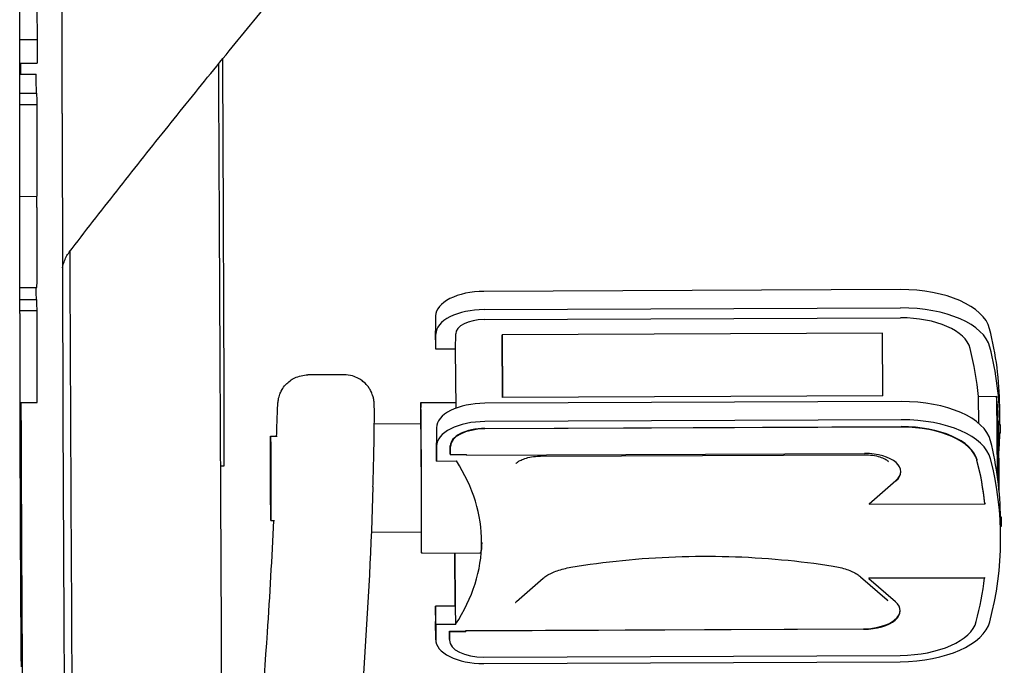
# Model space of a CAD drawing. Extents: x 3217 to 4032, y -1284 to 115.
# Drawn here: x 3777 to 3940, y -555 to -448 of the extents above; entities that cross this region are included whole.
import ezdxf

# ---------------------------------------------------------------- set-up
doc = ezdxf.new("R2010")
doc.units = 0
doc.header["$MEASUREMENT"] = 0
doc.layers.add('PV-1C9', color=7, linetype='Continuous')

# ---------------------------------------------------------------- blocks, each defined once
blk = doc.blocks.new('A$C04013065')
at = {"layer": 'PV-1C9'}
for p, q in [((328.2, 690.16), (328.24, 830.37)), ((321.12, 656.95), (321.16, 793.54)), ((321.14, 702.44), (324.02, 702.45)), ((354.88, 699.05), (354.87, 699.25)), ((354.88, 698.66), (354.88, 699.05)), ((321.13, 698.5), (324.02, 698.51)), ((321.25, 698.5), (321.25, 696.67)), ((354.88, 698.26), (354.88, 698.66)), ((354.88, 697.87), (354.88, 698.26)), ((354.88, 697.47), (354.88, 697.87)), ((354.89, 697.08), (354.88, 697.47)), ((321.13, 696.67), (323.85, 696.68)), ((354.89, 696.69), (354.89, 697.08)), ((354.89, 696.29), (354.89, 696.69)), ((354.89, 695.9), (354.89, 696.29)), ((354.89, 695.51), (354.89, 695.9)), ((354.9, 695.12), (354.89, 695.51)), ((354.9, 694.73), (354.9, 695.12)), ((354.9, 694.34), (354.9, 694.73)), ((354.9, 693.95), (354.9, 694.34)), ((321.13, 693.52), (323.99, 693.53)), ((354.91, 693.56), (354.9, 693.95)), ((354.91, 693.17), (354.91, 693.56)), ((354.91, 692.78), (354.91, 693.17)), ((354.91, 692.4), (354.91, 692.78)), ((354.91, 692.01), (354.91, 692.4)), ((321.13, 691.66), (324.02, 691.67)), ((354.92, 691.62), (354.91, 692.01)), ((354.92, 691.24), (354.92, 691.62)), ((354.92, 690.85), (354.92, 691.24)), ((354.92, 690.47), (354.92, 690.85)), ((354.92, 690.09), (354.92, 690.47)), ((354.92, 689.7), (354.92, 690.09)), ((354.93, 689.32), (354.92, 689.7)), ((354.93, 688.94), (354.93, 689.32)), ((354.93, 688.56), (354.93, 688.94)), ((354.93, 688.18), (354.93, 688.56)), ((354.93, 687.8), (354.93, 688.18)), ((354.94, 687.42), (354.93, 687.8)), ((354.94, 687.04), (354.94, 687.42)), ((354.94, 686.66), (354.94, 687.04)), ((354.94, 686.29), (354.94, 686.66)), ((354.94, 685.91), (354.94, 686.29)), ((354.95, 685.53), (354.94, 685.91)), ((354.95, 685.16), (354.95, 685.53)), ((354.95, 684.79), (354.95, 685.16)), ((354.95, 684.41), (354.95, 684.79)), ((354.95, 684.04), (354.95, 684.41)), ((354.95, 683.67), (354.95, 684.04)), ((354.96, 683.3), (354.95, 683.67)), ((354.96, 682.92), (354.96, 683.3)), ((354.96, 682.55), (354.96, 682.92)), ((354.96, 682.19), (354.96, 682.55)), ((354.96, 681.82), (354.96, 682.19)), ((354.96, 681.45), (354.96, 681.82)), ((354.97, 681.08), (354.96, 681.45)), ((354.97, 680.72), (354.97, 681.08)), ((354.97, 680.35), (354.97, 680.72)), ((354.97, 679.99), (354.97, 680.35)), ((354.97, 679.62), (354.97, 679.99)), ((354.98, 679.26), (354.97, 679.62)), ((354.98, 678.9), (354.98, 679.26)), ((354.98, 678.54), (354.98, 678.9)), ((354.98, 678.18), (354.98, 678.54)), ((354.98, 677.82), (354.98, 678.18)), ((354.98, 677.46), (354.98, 677.82)), ((321.13, 676.4), (324.01, 676.41)), ((354.98, 677.1), (354.98, 677.46)), ((354.99, 676.75), (354.98, 677.1)), ((354.99, 676.39), (354.99, 676.75)), ((354.99, 676.03), (354.99, 676.39)), ((354.99, 675.68), (354.99, 676.03)), ((354.99, 675.33), (354.99, 675.68)), ((354.99, 674.97), (354.99, 675.33)), ((355, 674.62), (354.99, 674.97)), ((355, 674.27), (355, 674.62)), ((355, 673.92), (355, 674.27)), ((355, 673.57), (355, 673.92)), ((355, 673.23), (355, 673.57)), ((355, 672.88), (355, 673.23)), ((355, 672.53), (355, 672.88)), ((355.01, 672.19), (355, 672.53)), ((355.01, 671.84), (355.01, 672.19)), ((355.01, 671.5), (355.01, 671.84)), ((355.01, 671.16), (355.01, 671.5)), ((355.01, 670.82), (355.01, 671.16)), ((355.01, 670.48), (355.01, 670.82)), ((355.02, 670.14), (355.01, 670.48)), ((355.02, 669.8), (355.02, 670.14)), ((355.02, 669.46), (355.02, 669.8)), ((355.02, 669.13), (355.02, 669.46)), ((355.02, 668.79), (355.02, 669.13)), ((355.02, 668.46), (355.02, 668.79)), ((355.02, 668.12), (355.02, 668.46)), ((355.02, 667.79), (355.02, 668.12)), ((355.03, 667.46), (355.02, 667.79)), ((355.03, 667.13), (355.03, 667.46)), ((355.03, 666.8), (355.03, 667.13)), ((355.03, 666.47), (355.03, 666.8)), ((355.03, 666.15), (355.03, 666.47)), ((355.03, 665.82), (355.03, 666.15)), ((355.03, 665.5), (355.03, 665.82)), ((355.04, 665.17), (355.03, 665.5)), ((355.04, 664.85), (355.04, 665.17)), ((355.04, 664.53), (355.04, 664.85)), ((355.04, 664.21), (355.04, 664.53)), ((355.04, 663.89), (355.04, 664.21)), ((355.04, 663.57), (355.04, 663.89)), ((355.04, 663.26), (355.04, 663.57)), ((355.04, 662.94), (355.04, 663.26)), ((355.05, 662.63), (355.04, 662.94)), ((355.05, 662.31), (355.05, 662.63)), ((355.05, 662), (355.05, 662.31)), ((355.05, 661.69), (355.05, 662)), ((355.05, 661.38), (355.05, 661.69)), ((355.05, 661.07), (355.05, 661.38)), ((321.12, 661.25), (323.98, 661.26)), ((355.05, 660.76), (355.05, 661.07)), ((355.05, 660.46), (355.05, 660.76)), ((355.05, 660.15), (355.05, 660.46)), ((355.06, 659.85), (355.05, 660.15)), ((355.06, 659.55), (355.06, 659.85)), ((467.53, 660.91), (398.29, 660.61)), ((321.12, 659.27), (323.98, 659.28)), ((355.06, 659.25), (355.06, 659.55)), ((355.06, 658.95), (355.06, 659.25)), ((355.06, 658.65), (355.06, 658.95)), ((355.06, 658.35), (355.06, 658.65)), ((355.06, 658.05), (355.06, 658.35)), ((355.06, 657.76), (355.06, 658.05)), ((321.12, 657.41), (324.01, 657.42)), ((355.06, 657.46), (355.06, 657.76)), ((355.07, 657.17), (355.06, 657.46)), ((355.07, 656.88), (355.07, 657.17)), ((355.07, 656.59), (355.07, 656.88)), ((355.07, 656.3), (355.07, 656.59)), ((390.27, 656.55), (390.26, 654.04)), ((398.32, 657.58), (467.55, 657.88)), ((355.07, 656.01), (355.07, 656.3)), ((355.07, 655.73), (355.07, 656.01)), ((355.07, 655.44), (355.07, 655.73)), ((355.07, 655.16), (355.07, 655.44)), ((355.07, 654.88), (355.07, 655.16)), ((355.07, 654.6), (355.07, 654.88)), ((398.31, 655.92), (467.54, 656.22)), ((355.07, 654.32), (355.07, 654.6)), ((355.08, 654.04), (355.07, 654.32)), ((355.08, 653.76), (355.08, 654.04)), ((355.08, 653.49), (355.08, 653.76)), ((355.08, 653.21), (355.08, 653.49)), ((355.08, 652.94), (355.08, 653.21)), ((390.29, 651.01), (390.26, 654.04)), ((390.29, 651.01), (390.3, 653.52)), ((393.59, 651.03), (393.6, 653.54)), ((464.56, 653.67), (401.33, 653.39)), ((401.33, 653.34), (401.33, 653.39)), ((401.33, 653.39), (401.4, 643.02)), ((401.4, 642.97), (401.33, 653.34)), ((464.64, 643.29), (464.56, 653.67)), ((355.08, 652.67), (355.08, 652.94)), ((355.08, 652.4), (355.08, 652.67)), ((355.08, 652.13), (355.08, 652.4)), ((355.08, 651.87), (355.08, 652.13)), ((355.08, 651.6), (355.08, 651.87)), ((355.08, 651.34), (355.08, 651.6)), ((355.09, 651.07), (355.08, 651.34)), ((355.09, 650.81), (355.09, 651.07)), ((355.09, 650.55), (355.09, 650.81)), ((355.09, 650.29), (355.09, 650.55)), ((355.09, 650.04), (355.09, 650.29)), ((355.09, 649.78), (355.09, 650.04)), ((393.59, 651.03), (390.29, 651.01)), ((393.66, 641.2), (393.59, 651.03)), ((355.09, 649.53), (355.09, 649.78)), ((355.09, 649.28), (355.09, 649.53)), ((355.09, 649.03), (355.09, 649.28)), ((355.09, 648.78), (355.09, 649.03)), ((355.09, 648.53), (355.09, 648.78)), ((355.09, 648.28), (355.09, 648.53)), ((355.09, 648.04), (355.09, 648.28)), ((355.09, 647.79), (355.09, 648.04)), ((355.1, 647.55), (355.09, 647.79)), ((355.1, 647.31), (355.1, 647.55)), ((355.1, 647.07), (355.1, 647.31)), ((355.1, 646.83), (355.1, 647.07)), ((355.1, 646.6), (355.1, 646.83)), ((355.1, 646.36), (355.1, 646.6)), ((375.03, 646.77), (369.02, 646.74)), ((355.1, 646.13), (355.1, 646.36)), ((355.1, 645.9), (355.1, 646.13)), ((355.1, 645.67), (355.1, 645.9)), ((355.1, 645.44), (355.1, 645.67)), ((355.1, 645.22), (355.1, 645.44)), ((355.1, 644.99), (355.1, 645.22)), ((355.1, 644.77), (355.1, 644.99)), ((355.1, 644.55), (355.1, 644.77)), ((355.1, 644.33), (355.1, 644.55)), ((355.1, 644.11), (355.1, 644.33)), ((355.11, 643.89), (355.1, 644.11)), ((355.11, 643.68), (355.11, 643.89)), ((355.11, 643.47), (355.11, 643.68)), ((355.11, 643.25), (355.11, 643.47)), ((401.4, 643.02), (464.64, 643.29)), ((464.64, 643.24), (464.64, 643.29)), ((321.14, 642.15), (324, 642.16)), ((355.11, 643.04), (355.11, 643.25)), ((355.11, 642.84), (355.11, 643.04)), ((355.11, 642.63), (355.11, 642.84)), ((355.11, 642.42), (355.11, 642.63)), ((355.11, 642.22), (355.11, 642.42)), ((355.11, 642.02), (355.11, 642.22)), ((355.11, 641.82), (355.11, 642.02)), ((355.11, 641.62), (355.11, 641.82)), ((380.07, 641.36), (380.06, 641.73)), ((387.79, 642.15), (393.65, 642.18)), ((467.67, 642.32), (398.43, 642.02)), ((464.64, 643.24), (401.4, 642.97)), ((401.4, 642.97), (401.4, 643.02)), ((480.52, 643.16), (483.52, 643.18)), ((480.55, 638.68), (480.52, 643.16)), ((483.52, 643.18), (483.62, 630.26)), ((355.11, 641.42), (355.11, 641.62)), ((355.11, 641.23), (355.11, 641.42)), ((355.11, 641.04), (355.11, 641.23)), ((355.11, 640.85), (355.11, 641.04)), ((355.11, 640.66), (355.11, 640.85)), ((355.11, 640.47), (355.11, 640.66)), ((355.11, 640.28), (355.11, 640.47)), ((355.11, 640.1), (355.11, 640.28)), ((355.11, 639.92), (355.11, 640.1)), ((484.07, 638.49), (484.04, 641.52)), ((355.11, 639.74), (355.11, 639.92)), ((355.11, 639.56), (355.11, 639.74)), ((355.11, 639.38), (355.11, 639.56)), ((355.11, 639.2), (355.11, 639.38)), ((355.11, 639.03), (355.11, 639.2)), ((355.12, 638.86), (355.11, 639.03)), ((355.12, 638.69), (355.12, 638.86)), ((355.12, 638.52), (355.12, 638.69)), ((355.12, 638.36), (355.12, 638.52)), ((380.08, 638.62), (387.81, 638.65)), ((467.69, 639.29), (398.45, 638.99)), ((483.84, 639.07), (483.74, 639.07)), ((484.17, 638.44), (483.87, 638.44)), ((483.95, 627.54), (483.87, 638.41)), ((484.17, 638.41), (484.17, 638.42)), ((355.12, 638.19), (355.12, 638.36)), ((355.12, 638.03), (355.12, 638.19)), ((355.12, 637.87), (355.12, 638.03)), ((355.12, 637.71), (355.12, 637.87)), ((355.12, 637.55), (355.12, 637.71)), ((355.12, 637.4), (355.12, 637.55)), ((355.12, 637.25), (355.12, 637.4)), ((355.12, 637.09), (355.12, 637.25)), ((355.12, 636.95), (355.12, 637.09)), ((355.12, 636.8), (355.12, 636.95)), ((355.12, 636.65), (355.12, 636.8)), ((390.41, 637.96), (390.4, 635.45)), ((398.45, 637.85), (467.68, 638.15)), ((467.68, 638.06), (398.45, 637.76)), ((483.88, 637.09), (484.16, 637.09)), ((355.12, 636.51), (355.12, 636.65)), ((355.12, 636.37), (355.12, 636.51)), ((355.12, 636.23), (355.12, 636.37)), ((355.12, 636.09), (355.12, 636.23)), ((355.12, 635.95), (355.12, 636.09)), ((355.12, 635.82), (355.12, 635.95)), ((355.12, 635.69), (355.12, 635.82)), ((355.12, 635.56), (355.12, 635.69)), ((355.12, 635.43), (355.12, 635.56)), ((355.12, 635.31), (355.12, 635.43)), ((355.12, 635.18), (355.12, 635.31)), ((355.12, 635.06), (355.12, 635.18)), ((362.82, 636.54), (363.94, 636.55)), ((390.42, 632.42), (390.4, 635.45)), ((355.12, 634.94), (355.12, 635.06)), ((355.12, 634.82), (355.12, 634.94)), ((355.12, 634.71), (355.12, 634.82)), ((355.12, 634.59), (355.12, 634.71)), ((355.12, 634.48), (355.12, 634.59)), ((355.12, 634.37), (355.12, 634.48)), ((355.12, 634.26), (355.12, 634.37)), ((355.12, 634.16), (355.12, 634.26)), ((355.12, 634.05), (355.12, 634.16)), ((355.12, 633.95), (355.12, 634.05)), ((355.12, 633.85), (355.12, 633.95)), ((355.12, 633.75), (355.12, 633.85)), ((355.12, 633.66), (355.12, 633.75)), ((355.12, 633.57), (355.12, 633.66)), ((355.12, 633.47), (355.12, 633.57)), ((355.12, 633.39), (355.12, 633.47)), ((390.43, 634.94), (390.42, 632.42)), ((392.7, 633.58), (392.71, 634.95)), ((392.71, 634.86), (392.7, 633.49)), ((392.7, 633.58), (392.7, 633.49)), ((392.7, 633.49), (395.37, 633.5)), ((395.44, 633.4), (461.57, 633.68)), ((355.11, 632.55), (355.12, 632.61)), ((355.11, 632.48), (355.11, 632.55)), ((355.11, 632.42), (355.11, 632.48)), ((355.11, 632.36), (355.11, 632.42)), ((355.11, 632.31), (355.11, 632.36)), ((355.11, 632.25), (355.11, 632.31)), ((355.11, 632.2), (355.11, 632.25)), ((355.11, 632.15), (355.11, 632.2)), ((355.11, 632.1), (355.11, 632.15)), ((355.11, 632.06), (355.11, 632.1)), ((355.11, 632.01), (355.11, 632.06)), ((355.11, 631.97), (355.11, 632.01)), ((355.11, 631.94), (355.11, 631.97)), ((355.11, 631.9), (355.11, 631.94)), ((355.11, 631.86), (355.11, 631.9)), ((355.11, 631.83), (355.11, 631.86)), ((355.11, 631.8), (355.11, 631.83)), ((355.12, 633.3), (355.12, 633.39)), ((355.12, 633.21), (355.12, 633.3)), ((355.12, 633.13), (355.12, 633.21)), ((355.12, 633.05), (355.12, 633.13)), ((355.12, 632.97), (355.12, 633.05)), ((355.12, 632.9), (355.12, 632.97)), ((355.12, 632.82), (355.12, 632.9)), ((355.12, 632.75), (355.12, 632.82)), ((355.12, 632.68), (355.12, 632.75)), ((355.12, 632.61), (355.12, 632.68)), ((390.42, 632.42), (393.72, 632.44)), ((407.72, 633.23), (461.56, 633.47)), ((354.53, 631.63), (355.1, 631.63)), ((355.1, 631.64), (355.11, 631.65)), ((355.1, 631.64), (355.1, 631.64)), ((355.1, 631.63), (355.1, 631.64)), ((355.1, 631.63), (355.1, 631.63)), ((355.11, 631.78), (355.11, 631.8)), ((355.11, 631.75), (355.11, 631.78)), ((355.11, 631.73), (355.11, 631.75)), ((355.11, 631.71), (355.11, 631.73)), ((355.11, 631.69), (355.11, 631.71)), ((355.11, 631.67), (355.11, 631.69)), ((355.11, 631.66), (355.11, 631.67)), ((355.11, 631.65), (355.11, 631.66)), ((462.34, 625.34), (466.79, 629.22)), ((466.79, 629.14), (462.34, 625.25)), ((462.34, 625.34), (462.34, 625.25)), ((462.34, 625.25), (481.6, 625.34)), ((481.59, 625.42), (481.6, 625.34)), ((362.88, 622.54), (363.49, 622.55)), ((484.18, 623.17), (484.28, 623.17)), ((484.2, 619.91), (484.18, 622.93)), ((484.28, 622.98), (484.28, 623.02)), ((379.57, 620.62), (387.89, 620.65)), ((484.27, 621.58), (484.19, 621.58)), ((387.9, 617.15), (397.67, 617.2)), ((393.54, 608.33), (393.48, 617.18)), ((393.57, 608.33), (393.51, 617.18)), ((403.72, 609.08), (408.17, 612.96)), ((460.9, 613.2), (465.32, 609.36)), ((462.28, 613), (481.54, 613.08)), ((462.28, 613), (462.28, 612.91)), ((481.54, 612.99), (462.28, 612.91)), ((462.28, 612.91), (466.7, 609.07)), ((481.54, 613.08), (481.54, 612.99)), ((390.27, 608.31), (390.26, 605.8)), ((393.57, 608.33), (390.27, 608.31)), ((390.29, 605.29), (390.27, 608.31)), ((393.6, 605.3), (393.57, 608.33)), ((390.28, 602.75), (390.26, 605.78)), ((390.29, 605.29), (390.28, 602.78)), ((393.6, 605.3), (390.29, 605.29)), ((392.56, 602.79), (392.57, 604.15)), ((392.57, 604.07), (392.56, 602.7)), ((392.57, 604.15), (395.23, 604.17)), ((392.57, 604.15), (392.57, 604.07)), ((395.23, 604.08), (392.57, 604.07)), ((395.23, 604.17), (395.23, 604.08)), ((395.3, 604.27), (461.43, 604.56)), ((461.43, 604.48), (395.3, 604.19)), ((395.3, 604.27), (395.3, 604.19)), ((392.56, 602.77), (392.56, 602.68)), ((398.27, 599.85), (467.51, 600.15)), ((398.26, 598.79), (467.5, 599.09))]:
    blk.add_line(p, q, dxfattribs=at)
for centre, major_axis, ratio, start_param, end_param in [((341.94, 365.12), (-11.39, 2623.08), 0.005268, 4.770773, 4.839778), ((328.88, 624.89), (-0.43, 99), 0.005268, 0.850869, 2.072599), ((316.94, 365.01), (11.5, -2648.08), 0.005268, 1.612884, 1.685174), ((398.27, 656.59), (8, 0.06), 0.502491, 1.564703, 3.1355), ((467.49, 653.37), (15, 0.11), 0.502491, 0.122608, 1.564703), ((321.47, 622.99), (-0.22, 51.5), 0.005268, 0.850869, 2.072599), ((398.3, 653.56), (8, 0.06), 0.502491, 1.564703, 3.1355), ((467.52, 650.34), (-15, -0.11), 0.502491, 3.2642, 4.706296), ((398.3, 653.56), (-4.7, -0.03), 0.502491, 4.706296, 6.277092), ((467.52, 650.34), (11.7, 0.09), 0.502491, 0.122608, 1.564703), ((274.26, 639.97), (-209.78, -1.55), 0.502491, 3.141593, 3.2642), ((274.29, 636.94), (206.48, 1.53), 0.502491, 0.045259, 0.122608), ((274.29, 636.94), (-209.78, -1.55), 0.502491, 3.141064, 3.2642), ((321.88, 624.86), (0.4, -92), 0.005268, 4.52326, 5.214192), ((387.85, 629.65), (0.05, -12.5), 0.005268, 2.097282, 3.908587), ((398.41, 638), (8, 0.06), 0.502491, 1.564703, 3.1355), ((467.63, 634.78), (15, 0.11), 0.502491, 0.122608, 1.564703), ((274.29, 636.94), (209.48, 1.55), 0.502491, 0.005511, 0.044523), ((387.85, 629.65), (0.04, -9), 0.005268, 2.097282, 3.141593), ((398.43, 634.97), (8, 0.06), 0.502491, 1.564703, 3.1355), ((467.65, 631.75), (15, 0.11), 0.502491, 0.122608, 1.564703), ((274.29, 636.85), (209.58, 1.55), 0.502491, 0, 0.000298), ((274.29, 636.85), (-209.88, -1.55), 0.502491, 3.129118, 3.141881), ((398.43, 634.97), (5.72, 0.04), 0.502491, 1.564703, 3.1355), ((398.44, 634.89), (-5.72, -0.04), 0.502491, 4.706296, 6.277092), ((467.65, 631.75), (12.72, 0.09), 0.502491, 0.122608, 1.564703), ((467.65, 631.67), (12.72, 0.09), 0.502491, 0.122608, 1.564703), ((274.29, 636.94), (-209.78, -1.55), 0.502491, 3.097855, 3.128295), ((387.85, 629.65), (0.05, -12.5), 0.005268, 5.516191, 8.380467), ((274.4, 621.38), (-209.78, -1.55), 0.502491, 3.141593, 3.2642), ((387.85, 629.65), (0.04, -9), 0.005268, 0, 2.097282), ((310.37, 618.42), (-89.83, -0.67), 0.502491, 3.464932, 3.46746), ((461.55, 630.64), (-6.06, -0.04), 0.502491, 2.611901, 4.706296), ((310.37, 618.51), (87.55, 0.65), 0.502491, 6.277092, 6.590578), ((274.42, 618.35), (207.5, 1.54), 0.502491, 0.05313, 0.122608), ((274.42, 618.27), (207.5, 1.54), 0.502491, 0.05313, 0.122608), ((274.42, 618.35), (-209.78, -1.55), 0.502491, 3.006799, 3.2642), ((461.55, 630.72), (-6.06, -0.04), 0.502491, 2.611901, 3.127398), ((274.4, 621.47), (-209.88, -1.55), 0.502491, 3.141593, 3.143015), ((310.37, 618.51), (87.55, 0.65), 0.502491, 5.963607, 6.277092), ((274.42, 618.27), (-207.5, -1.54), 0.502491, 3.006799, 3.076277), ((461.44, 607.52), (-6.06, -0.04), 0.502491, 1.564703, 3.659098), ((461.44, 607.61), (6.06, 0.04), 0.502491, 4.706296, 6.268991), ((398.26, 605.84), (-8, -0.06), 0.502491, 6.277092, 6.283185), ((467.54, 606.63), (-15, -0.11), 0.502491, 1.564703, 3.006799), ((467.54, 606.54), (-12.72, -0.09), 0.502491, 1.564703, 3.006799), ((310.37, 618.51), (89.83, 0.67), 0.502491, 5.945132, 5.94766), ((310.37, 618.42), (89.83, 0.67), 0.502491, 5.945132, 5.94766), ((398.28, 602.81), (-8, -0.06), 0.502491, 6.277092, 7.847889), ((398.28, 602.81), (5.72, 0.04), 0.502491, 3.1355, 3.141593), ((398.28, 602.72), (5.72, 0.04), 0.502491, 3.1355, 4.706296)]:
    blk.add_ellipse(centre, major_axis=major_axis, ratio=ratio, start_param=start_param, end_param=end_param, dxfattribs=at)
blk.add_ellipse((362.85, 629.54), major_axis=(0.03, -7), ratio=0.005268, dxfattribs=at)
for points, knots in [([(329.34, 667.1), (331.97, 670.51), (334.61, 673.9), (339.93, 680.66), (342.6, 684.03), (347.97, 690.75), (350.67, 694.09), (356.1, 700.76), (358.82, 704.08), (364.3, 710.71), (367.05, 714.01), (369.81, 717.3)], [0, 0, 0, 0, 1.29753, 1.29753, 2.59506, 2.59506, 3.892589, 3.892589, 5.190119, 5.190119, 6.487649, 6.487649, 6.487649, 6.487649]), ([(323.95, 710.79), (323.96, 709.59), (323.98, 706.81), (324.01, 704.03), (324.02, 702.45)], [1.294615, 1.294615, 1.294615, 1.294615, 1.762383, 2.379217, 2.379217, 2.379217, 2.379217]), ([(324.02, 702.45), (324.02, 702.11), (324.02, 701.14), (324.02, 699.83), (324.02, 698.85), (324.02, 698.51)], [0, 0, 0, 0, 0.1357542, 0.3878693, 0.5236235, 0.5236235, 0.5236235, 0.5236235]), ([(323.9, 693.53), (323.9, 693.81), (323.88, 694.86), (323.86, 695.91), (323.85, 696.68)], [1.2937112, 1.2937112, 1.2937112, 1.2937112, 1.485361, 2.0052373, 2.0052373, 2.0052373, 2.0052373]), ([(324.02, 691.67), (324.01, 691.83), (324.01, 692.29), (324, 692.91), (323.99, 693.37), (323.99, 693.53)], [0, 0, 0, 0, 0.1099138, 0.3140395, 0.4239533, 0.4239533, 0.4239533, 0.4239533]), ([(324.01, 676.41), (324.01, 677.73), (324.01, 681.5), (324.01, 686.58), (324.02, 690.35), (324.02, 691.67)], [0, 0, 0, 0, 0.526051, 1.503002, 2.029053, 2.029053, 2.029053, 2.029053]), ([(324, 674.45), (323.99, 674.67), (323.99, 675.11), (323.99, 675.76), (323.98, 676.18), (323.98, 676.39)], [0, 0, 0, 0, 0.0670486, 0.1369359, 0.210795, 0.210795, 0.210795, 0.210795]), ([(324, 672.38), (324, 672.61), (324, 673.08), (324, 673.78), (324, 674.23), (324, 674.45)], [0, 0, 0, 0, 0.0713736, 0.1403601, 0.2084114, 0.2084114, 0.2084114, 0.2084114]), ([(324.01, 670.16), (324.01, 670.42), (324.01, 670.91), (324.01, 671.65), (324.01, 672.14), (324, 672.38)], [0, 0, 0, 0, 0.0848315, 0.1626509, 0.2347807, 0.2347807, 0.2347807, 0.2347807]), ([(324.01, 668.33), (324.01, 668.42), (324.01, 668.6), (324.01, 668.87), (324.01, 669.14), (324.01, 669.39), (324.01, 669.64), (324.01, 669.9), (324.01, 670.07), (324.01, 670.16)], [0, 0, 0, 0, 0.0332575, 0.0654234, 0.096545, 0.125559, 0.1539988, 0.182427, 0.2109006, 0.2109006, 0.2109006, 0.2109006]), ([(324.01, 667.43), (324.01, 667.52), (324.01, 667.71), (324.01, 668.01), (324.01, 668.22), (324.01, 668.33)], [0, 0, 0, 0, 0.0361718, 0.0738909, 0.1132306, 0.1132306, 0.1132306, 0.1132306]), ([(324.01, 665.81), (324.01, 665.88), (324.01, 666.03), (324.01, 666.24), (324.01, 666.46), (324.01, 666.69), (324.01, 666.93), (324.01, 667.18), (324.01, 667.34), (324.01, 667.43)], [0, 0, 0, 0, 0.0297119, 0.0590434, 0.0880043, 0.1186162, 0.1515173, 0.1840041, 0.2160793, 0.2160793, 0.2160793, 0.2160793]), ([(328.23, 664.55), (328.3, 664.87), (328.38, 665.18), (328.6, 665.78), (328.72, 666.08), (329.01, 666.63), (329.17, 666.88), (329.34, 667.1)], [0.2585397, 0.2585397, 0.2585397, 0.2585397, 0.3782452, 0.3782452, 0.5026849, 0.5026849, 0.6271245, 0.6271245, 0.6271245, 0.6271245]), ([(324.01, 665.08), (324.01, 665.16), (324.01, 665.32), (324.01, 665.56), (324.01, 665.73), (324.01, 665.81)], [0, 0, 0, 0, 0.0352579, 0.070863, 0.1068245, 0.1068245, 0.1068245, 0.1068245]), ([(324.01, 664.37), (324.01, 664.45), (324.01, 664.6), (324.01, 664.83), (324.01, 665), (324.01, 665.08)], [0, 0, 0, 0, 0.0356559, 0.072065, 0.1092482, 0.1092482, 0.1092482, 0.1092482]), ([(323.99, 661.51), (323.99, 661.56), (323.99, 661.66), (324, 661.88), (324, 662.14), (324, 662.45), (324.01, 662.82), (324.01, 663.24), (324.01, 663.56), (324.01, 663.72)], [0, 0, 0, 0, 0.0754974, 0.1517248, 0.2291051, 0.3074719, 0.3871771, 0.4690187, 0.5534679, 0.5534679, 0.5534679, 0.5534679]), ([(324.01, 663.72), (324.01, 663.79), (324.01, 663.93), (324.01, 664.15), (324.01, 664.3), (324.01, 664.37)], [0, 0, 0, 0, 0.0340802, 0.0691134, 0.1065383, 0.1065383, 0.1065383, 0.1065383]), ([(323.98, 661.26), (323.98, 661.27), (323.98, 661.28), (323.99, 661.36), (323.99, 661.46), (323.99, 661.51)], [0, 0, 0, 0, 0.0923865, 0.1826142, 0.2712029, 0.2712029, 0.2712029, 0.2712029]), ([(323.89, 659.28), (323.89, 659.56), (323.88, 660.22), (323.87, 660.88), (323.86, 661.26)], [1.2937112, 1.2937112, 1.2937112, 1.2937112, 1.485361, 1.7414027, 1.7414027, 1.7414027, 1.7414027]), ([(324.01, 657.42), (324, 657.58), (324, 658.04), (323.99, 658.66), (323.98, 659.12), (323.98, 659.28)], [0, 0, 0, 0, 0.1099138, 0.3140395, 0.4239533, 0.4239533, 0.4239533, 0.4239533]), ([(324, 642.16), (324, 643.48), (324, 647.25), (324.01, 652.33), (324.01, 656.1), (324.01, 657.42)], [0, 0, 0, 0, 0.526051, 1.503002, 2.029053, 2.029053, 2.029053, 2.029053]), ([(363.83, 636.55), (363.85, 637.18), (363.87, 637.78), (363.92, 639.08), (363.94, 639.74), (363.98, 640.83), (364, 641.26), (364.03, 641.76), (364.03, 641.89), (364.05, 642.12), (364.06, 642.17), (364.07, 642.29), (364.08, 642.36), (364.11, 642.54), (364.12, 642.65), (364.2, 642.99), (364.24, 643.17), (364.45, 643.72), (364.54, 643.95), (364.89, 644.53), (365.06, 644.8), (365.55, 645.33), (365.78, 645.55), (366.52, 646.09), (367.12, 646.42), (368.25, 646.69), (368.64, 646.74), (369.02, 646.74)], [0.385117, 0.385117, 0.385117, 0.385117, 0.605486, 0.605486, 0.908228, 0.908228, 1.210971, 1.210971, 1.362343, 1.362343, 1.400185, 1.400185, 1.433395, 1.433395, 1.463768, 1.463768, 1.485073, 1.485073, 1.495573, 1.495573, 1.502138, 1.502138, 1.50593, 1.50593, 1.511254, 1.511254, 1.513714, 1.513714, 1.513714, 1.513714]), ([(380.06, 641.73), (380.06, 641.78), (380.06, 641.82), (380.05, 641.91), (380.05, 641.96), (380.04, 642.09), (380.04, 642.16), (380.02, 642.37), (380.01, 642.47), (379.94, 642.82), (379.91, 642.99), (379.73, 643.54), (379.65, 643.77), (379.34, 644.35), (379.18, 644.63), (378.71, 645.19), (378.49, 645.42), (377.78, 645.99), (377.19, 646.36), (375.99, 646.7), (375.51, 646.77), (375.03, 646.77)], [0, 0, 0, 0, 0.0413261, 0.0413261, 0.0826522, 0.0826522, 0.1239783, 0.1239783, 0.155373, 0.155373, 0.1768135, 0.1768135, 0.1874742, 0.1874742, 0.1942714, 0.1942714, 0.1981624, 0.1981624, 0.203587, 0.203587, 0.2066305, 0.2066305, 0.2066305, 0.2066305]), ([(379.85, 628.17), (379.89, 629.31), (379.92, 630.48), (379.98, 632.79), (380.01, 633.92), (380.05, 636.03), (380.06, 637), (380.08, 638.72), (380.09, 639.44), (380.09, 640.6), (380.09, 641), (380.07, 641.36)], [0, 0, 0, 0, 0.343885, 0.343885, 0.68777, 0.68777, 1.031655, 1.031655, 1.375539, 1.375539, 1.719424, 1.719424, 1.719424, 1.719424]), ([(483.74, 629.36), (483.73, 629.99), (483.71, 630.63), (483.68, 632.45), (483.66, 633.61), (483.65, 634.58), (483.64, 635.56), (483.65, 636.49), (483.67, 637.95), (483.68, 638.48), (483.71, 638.96), (483.73, 639.07), (483.74, 639.07)], [4.917445, 4.917445, 4.917445, 4.917445, 5.096959, 5.096959, 5.436756, 5.436756, 5.436756, 5.776553, 5.776553, 6.116351, 6.116351, 6.342329, 6.342329, 6.342329, 6.342329]), ([(483.87, 638.44), (483.86, 638.7), (483.86, 638.89), (483.84, 639.15), (483.82, 639.06), (483.78, 638.48), (483.77, 637.95), (483.75, 636.49), (483.74, 635.56), (483.75, 634.58), (483.76, 633.61), (483.78, 632.45), (483.82, 630.26), (483.85, 629.25), (483.87, 628.3)], [4.209081, 4.209081, 4.209081, 4.209081, 4.417364, 4.417364, 4.757161, 4.757161, 5.096958, 5.096958, 5.436755, 5.436755, 5.436755, 5.776553, 5.776553, 6.059553, 6.059553, 6.059553, 6.059553]), ([(461.56, 633.47), (462.02, 633.47), (462.48, 633.44), (463.35, 633.32), (463.75, 633.23), (464.44, 633.02), (464.73, 632.9), (465.17, 632.67), (465.32, 632.56), (465.51, 632.4), (465.56, 632.34), (465.57, 632.32), (465.57, 632.32), (465.57, 632.32)], [4.714761, 4.714761, 4.714761, 4.714761, 4.992125, 4.992125, 5.264559, 5.264559, 5.522234, 5.522234, 5.757257, 5.757257, 5.974195, 5.974195, 6.014239, 6.014239, 6.014239, 6.014239]), ([(403.67, 632.03), (403.67, 632.03), (403.67, 632.03), (403.69, 632.06), (403.74, 632.13), (403.96, 632.31), (404.12, 632.41), (404.53, 632.63), (404.8, 632.74), (405.43, 632.95), (405.8, 633.04), (406.62, 633.18), (407.07, 633.22), (407.59, 633.23), (407.66, 633.23), (407.72, 633.23)], [3.403098, 3.403098, 3.403098, 3.403098, 3.45325, 3.45325, 3.691401, 3.691401, 3.909619, 3.909619, 4.146042, 4.146042, 4.403221, 4.403221, 4.674845, 4.674845, 4.714761, 4.714761, 4.714761, 4.714761]), ([(379.85, 628.17), (379.53, 618.41), (379.05, 608.66), (377.75, 589.18), (376.94, 579.44), (374.99, 560.01), (373.85, 550.31), (371.24, 530.95), (369.77, 521.3), (366.51, 502.03), (364.72, 492.43), (362.76, 482.85)], [0.0321375, 0.0321375, 0.0321375, 0.0321375, 0.0653052, 0.0653052, 0.0984729, 0.0984729, 0.1316405, 0.1316405, 0.1648082, 0.1648082, 0.1979759, 0.1979759, 0.1979759, 0.1979759]), ([(363.3, 622.55), (363.02, 616.35), (362.68, 610.15), (361.61, 594.31), (360.8, 584.66), (358.84, 565.4), (357.7, 555.78), (355.95, 542.87), (355.48, 539.56), (354.99, 536.25)], [0.0443998, 0.0443998, 0.0443998, 0.0443998, 0.0658663, 0.0658663, 0.0993557, 0.0993557, 0.132845, 0.132845, 0.1444199, 0.1444199, 0.1444199, 0.1444199]), ([(484.28, 623.17), (484.28, 622.82), (484.28, 622.52), (484.28, 622), (484.28, 621.77), (484.27, 621.58)], [1.2045641, 1.2045641, 1.2045641, 1.2045641, 1.3591883, 1.3591883, 1.5138126, 1.5138126, 1.5138126, 1.5138126]), ([(397.93, 618.89), (397.92, 618.1), (397.87, 617.53), (397.75, 617.23), (397.71, 617.2), (397.67, 617.2)], [5.6586119, 5.6586119, 5.6586119, 5.6586119, 6.1301596, 6.1301596, 6.2878768, 6.2878768, 6.2878768, 6.2878768]), ([(412.76, 614.79), (415.57, 615.26), (418.44, 615.64), (424.24, 616.22), (427.18, 616.42), (433.08, 616.64), (436.04, 616.65), (441.94, 616.49), (444.88, 616.31), (450.68, 615.78), (453.54, 615.42), (456.34, 614.98)], [4.3998821, 4.3998821, 4.3998821, 4.3998821, 4.5258338, 4.5258338, 4.6517854, 4.6517854, 4.777737, 4.777737, 4.9036887, 4.9036887, 5.0296403, 5.0296403, 5.0296403, 5.0296403]), ([(408.17, 612.96), (408.34, 613.1), (408.53, 613.25), (408.99, 613.54), (409.25, 613.68), (409.83, 613.96), (410.14, 614.09), (410.82, 614.33), (411.19, 614.44), (411.95, 614.63), (412.35, 614.72), (412.76, 614.79)], [3.6675637, 3.6675637, 3.6675637, 3.6675637, 3.8140274, 3.8140274, 3.960491, 3.960491, 4.1069547, 4.1069547, 4.2534184, 4.2534184, 4.3998821, 4.3998821, 4.3998821, 4.3998821]), ([(456.34, 614.98), (456.76, 614.91), (457.15, 614.83), (457.92, 614.64), (458.28, 614.54), (458.95, 614.3), (459.27, 614.18), (459.84, 613.91), (460.1, 613.77), (460.55, 613.48), (460.74, 613.34), (460.9, 613.2)], [5.0296403, 5.0296403, 5.0296403, 5.0296403, 5.176104, 5.176104, 5.3225677, 5.3225677, 5.4690314, 5.4690314, 5.6154951, 5.6154951, 5.7619588, 5.7619588, 5.7619588, 5.7619588]), ([(403.56, 608.91), (403.56, 608.91), (403.56, 608.91), (403.57, 608.93), (403.59, 608.95), (403.64, 609), (403.67, 609.04), (403.72, 609.08)], [3.4030978, 3.4030978, 3.4030978, 3.4030978, 3.455687, 3.455687, 3.5616253, 3.5616253, 3.6675637, 3.6675637, 3.6675637, 3.6675637]), ([(465.32, 609.36), (465.36, 609.32), (465.39, 609.29), (465.44, 609.24), (465.45, 609.22), (465.46, 609.21), (465.46, 609.21), (465.46, 609.21)], [5.7619588, 5.7619588, 5.7619588, 5.7619588, 5.8654599, 5.8654599, 5.9689611, 5.9689611, 6.0142387, 6.0142387, 6.0142387, 6.0142387])]:
    blk.add_open_spline(points, degree=3, knots=knots, dxfattribs=at)
for points in [[(323.98, 676.39), (323.98, 676.4), (323.98, 676.41), (323.98, 676.41)], [(484.17, 638.42), (484.17, 638.42), (484.17, 638.43), (484.17, 638.44)]]:
    blk.add_open_spline(points, degree=3, dxfattribs=at)

msp = doc.modelspace()

# ---------------------------------------------------------------- block references
msp.add_blockref('A$C04013065', (3455.66, -1153.5))

doc.saveas('drawing.dxf')
